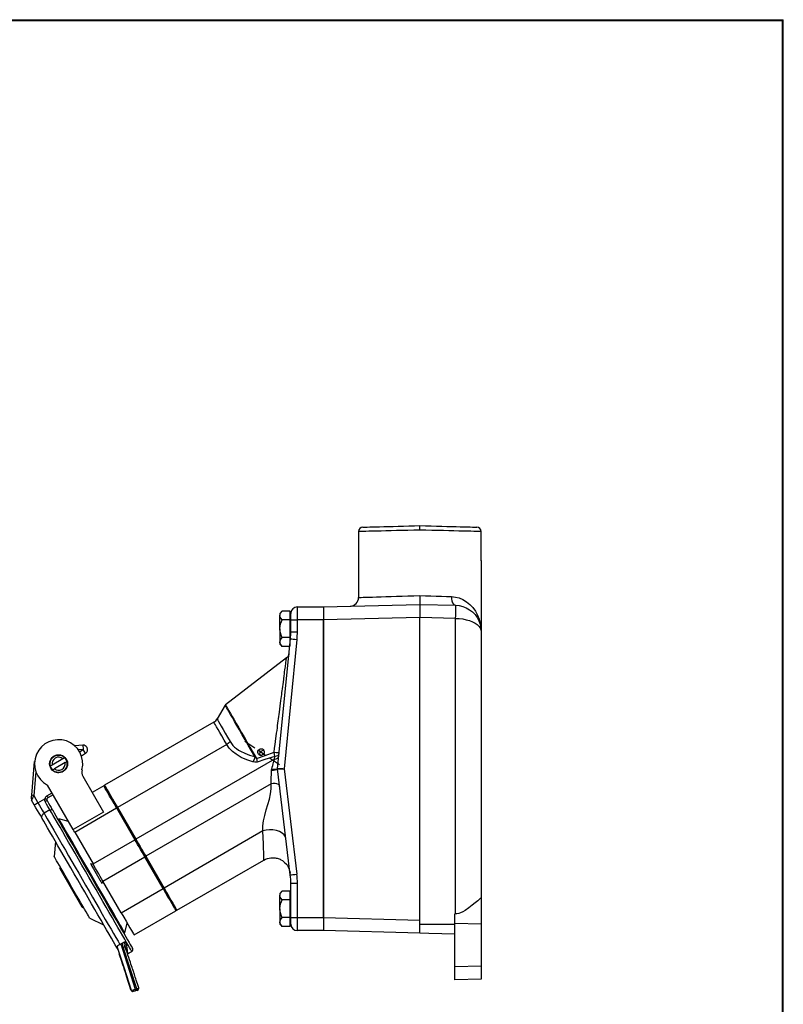
# Model space of a CAD drawing. Units: inches. Extents: x 0.3 to 33.7, y 0.4 to 21.7.
# Drawn here: x 22.8 to 33.7, y 7.7 to 21.7 of the extents above; entities that cross this region are included whole.
import ezdxf

# ---------------------------------------------------------------- set-up
doc = ezdxf.new("R2010")
doc.units = ezdxf.units.IN
doc.header["$MEASUREMENT"] = 0
doc.layers.add('TFR-TRI', color=7, linetype='CONTINUOUS', true_color=0xffffff)

msp = doc.modelspace()

# ---------------------------------------------------------------- linework, layer by layer
at = {"layer": 'TFR-TRI', "color": 51, "linetype": 'Continuous'}
for p, q in [((0.312, 21.737), (33.688, 21.737)), ((0.322, 21.728), (33.678, 21.728)), ((33.678, 0.373), (33.678, 21.728)), ((33.688, 0.363), (33.688, 21.737))]:
    msp.add_line(p, q, dxfattribs=at)
at = {"layer": 'TFR-TRI', "color": 155, "linetype": 'Continuous'}
for p, q in [((27.686, 14.488), (27.69, 14.488)), ((27.69, 14.488), (27.701, 14.489)), ((27.701, 14.489), (27.721, 14.489)), ((27.721, 14.489), (27.748, 14.49)), ((27.748, 14.49), (27.782, 14.491)), ((27.782, 14.491), (27.823, 14.492)), ((27.823, 14.492), (27.871, 14.493)), ((27.871, 14.493), (27.924, 14.494)), ((27.924, 14.494), (27.983, 14.496)), ((27.983, 14.496), (28.048, 14.498)), ((28.048, 14.498), (28.116, 14.499)), ((28.116, 14.499), (28.188, 14.501)), ((28.188, 14.501), (28.263, 14.503)), ((28.263, 14.503), (28.341, 14.505)), ((28.341, 14.505), (28.42, 14.507)), ((28.42, 14.507), (28.499, 14.51)), ((28.499, 14.51), (28.579, 14.507)), ((28.499, 14.506), (28.499, 14.51)), ((28.499, 14.496), (28.499, 14.506)), ((28.499, 14.48), (28.499, 14.496)), ((28.579, 14.507), (28.658, 14.505)), ((28.658, 14.505), (28.736, 14.503)), ((28.736, 14.503), (28.811, 14.501)), ((28.811, 14.501), (28.883, 14.499)), ((28.883, 14.499), (28.951, 14.498)), ((28.951, 14.498), (29.015, 14.496)), ((29.015, 14.496), (29.075, 14.494)), ((29.075, 14.494), (29.128, 14.493)), ((29.128, 14.493), (29.176, 14.492)), ((29.176, 14.492), (29.217, 14.491)), ((29.217, 14.491), (29.251, 14.49)), ((29.251, 14.49), (29.278, 14.489)), ((29.278, 14.489), (29.297, 14.489)), ((29.297, 14.489), (29.309, 14.488)), ((29.309, 14.488), (29.313, 14.488)), ((27.629, 14.425), (27.624, 14.425)), ((27.624, 14.425), (27.624, 13.484)), ((27.641, 14.426), (27.629, 14.425)), ((27.662, 14.426), (27.641, 14.426)), ((27.691, 14.427), (27.662, 14.426)), ((27.728, 14.428), (27.691, 14.427)), ((27.772, 14.429), (27.728, 14.428)), ((27.823, 14.43), (27.772, 14.429)), ((27.881, 14.431), (27.823, 14.43)), ((27.944, 14.433), (27.881, 14.431)), ((28.013, 14.435), (27.944, 14.433)), ((28.087, 14.436), (28.013, 14.435)), ((28.165, 14.438), (28.087, 14.436)), ((28.245, 14.44), (28.165, 14.438)), ((28.329, 14.442), (28.245, 14.44)), ((28.414, 14.444), (28.329, 14.442)), ((28.499, 14.447), (28.414, 14.444)), ((28.499, 14.46), (28.499, 14.48)), ((28.499, 14.449), (28.499, 14.46)), ((28.499, 14.447), (28.499, 14.449)), ((28.585, 14.444), (28.499, 14.447)), ((28.67, 14.442), (28.585, 14.444)), ((28.753, 14.44), (28.67, 14.442)), ((28.834, 14.438), (28.753, 14.44)), ((28.912, 14.436), (28.834, 14.438)), ((28.986, 14.435), (28.912, 14.436)), ((29.055, 14.433), (28.986, 14.435)), ((29.118, 14.431), (29.055, 14.433)), ((29.176, 14.43), (29.118, 14.431)), ((29.227, 14.429), (29.176, 14.43)), ((29.271, 14.428), (29.227, 14.429)), ((29.308, 14.427), (29.271, 14.428)), ((29.337, 14.426), (29.308, 14.427)), ((29.358, 14.426), (29.337, 14.426)), ((29.37, 14.425), (29.358, 14.426)), ((29.374, 14.425), (29.37, 14.425)), ((29.374, 14.009), (29.374, 14.425)), ((29.374, 14.012), (29.374, 13.007)), ((29.374, 14.009), (29.374, 12.997)), ((28.245, 13.502), (28.329, 13.505)), ((28.329, 13.505), (28.414, 13.508)), ((28.414, 13.508), (28.499, 13.51)), ((28.499, 13.51), (28.578, 13.508)), ((28.499, 13.51), (28.499, 13.507)), ((28.499, 13.507), (28.499, 13.483)), ((28.578, 13.508), (28.656, 13.505)), ((28.656, 13.505), (28.732, 13.503)), ((27.124, 13.349), (28.499, 13.385)), ((27.624, 13.484), (27.629, 13.484)), ((27.629, 13.484), (27.641, 13.484)), ((27.641, 13.484), (27.662, 13.485)), ((27.662, 13.485), (27.691, 13.486)), ((27.691, 13.486), (27.728, 13.487)), ((27.728, 13.487), (27.772, 13.488)), ((27.772, 13.488), (27.823, 13.49)), ((27.823, 13.49), (27.881, 13.492)), ((27.881, 13.492), (27.944, 13.493)), ((27.944, 13.493), (28.013, 13.496)), ((28.013, 13.496), (28.087, 13.498)), ((28.087, 13.498), (28.165, 13.5)), ((28.165, 13.5), (28.245, 13.502)), ((28.499, 13.483), (28.499, 13.444)), ((28.499, 13.444), (28.499, 13.412)), ((28.499, 13.412), (28.499, 13.392)), ((28.499, 13.392), (28.499, 13.385)), ((28.499, 13.385), (28.499, 13.381)), ((28.499, 13.385), (29.009, 13.372)), ((28.499, 13.381), (28.499, 13.371)), ((28.499, 13.371), (28.499, 13.353)), ((28.732, 13.503), (28.807, 13.501)), ((28.807, 13.501), (28.879, 13.499)), ((28.879, 13.499), (28.948, 13.497)), ((28.948, 13.497), (29.006, 13.49)), ((28.948, 13.497), (28.95, 13.465)), ((28.95, 13.465), (28.956, 13.435)), ((28.956, 13.435), (28.965, 13.409)), ((28.965, 13.409), (28.978, 13.389)), ((28.978, 13.389), (28.993, 13.376)), ((28.993, 13.376), (29.009, 13.372)), ((29.006, 13.49), (29.061, 13.476)), ((29.01, 13.367), (29.009, 13.372)), ((29.009, 13.372), (29.062, 13.367)), ((29.011, 13.353), (29.01, 13.367)), ((29.061, 13.476), (29.11, 13.456)), ((29.062, 13.367), (29.113, 13.354)), ((29.11, 13.456), (29.165, 13.423)), ((29.165, 13.423), (29.213, 13.385)), ((29.213, 13.385), (29.254, 13.341)), ((26.533, 13.289), (26.499, 13.255)), ((26.499, 13.255), (26.499, 13.248)), ((26.499, 13.248), (26.499, 13.226)), ((26.499, 13.226), (26.502, 13.242)), ((26.5, 13.218), (26.499, 13.226)), ((26.499, 13.199), (26.499, 13.226)), ((26.502, 13.242), (26.509, 13.259)), ((26.509, 13.259), (26.533, 13.289)), ((26.641, 13.289), (26.533, 13.289)), ((26.641, 13.289), (26.641, 13.163)), ((26.656, 13.252), (26.641, 13.252)), ((26.656, 13.251), (26.656, 13.255)), ((26.656, 13.237), (26.656, 13.251)), ((26.656, 13.217), (26.656, 13.237)), ((26.749, 13.349), (26.749, 13.344)), ((26.749, 13.349), (27.124, 13.349)), ((26.749, 13.344), (26.749, 13.33)), ((26.749, 13.33), (26.749, 13.308)), ((26.749, 13.308), (26.749, 13.278)), ((26.749, 13.278), (26.749, 13.243)), ((26.749, 13.243), (26.749, 13.203)), ((27.124, 13.349), (27.124, 13.345)), ((27.124, 13.349), (27.124, 13.344)), ((27.124, 13.345), (27.124, 13.335)), ((27.124, 13.344), (27.124, 13.33)), ((27.124, 13.335), (27.124, 13.317)), ((27.124, 13.33), (27.124, 13.308)), ((27.124, 13.317), (27.124, 13.294)), ((27.124, 13.308), (27.124, 13.278)), ((27.124, 13.294), (27.124, 13.266)), ((27.124, 13.278), (27.124, 13.243)), ((27.124, 13.266), (27.124, 13.233)), ((27.124, 13.243), (27.124, 13.203)), ((27.124, 13.233), (27.124, 13.198)), ((28.499, 13.353), (28.499, 13.33)), ((28.499, 13.33), (28.499, 13.302)), ((28.499, 13.302), (28.499, 13.269)), ((28.499, 13.269), (28.499, 13.234)), ((28.499, 13.234), (28.499, 13.198)), ((29.009, 13.184), (29.01, 13.226)), ((29.01, 13.226), (29.011, 13.266)), ((29.011, 13.331), (29.011, 13.353)), ((29.011, 13.301), (29.011, 13.331)), ((29.011, 13.266), (29.011, 13.301)), ((29.113, 13.354), (29.162, 13.335)), ((29.162, 13.335), (29.207, 13.309)), ((29.207, 13.309), (29.249, 13.277)), ((29.249, 13.277), (29.286, 13.239)), ((29.254, 13.341), (29.292, 13.289)), ((29.286, 13.239), (29.317, 13.197)), ((29.292, 13.289), (29.323, 13.232)), ((29.323, 13.232), (29.346, 13.173)), ((26.499, 13.165), (26.499, 13.199)), ((26.499, 13.126), (26.499, 13.165)), ((26.499, 13.082), (26.499, 13.126)), ((26.499, 13.037), (26.499, 13.082)), ((26.504, 13.203), (26.5, 13.218)), ((26.503, 13.077), (26.514, 13.118)), ((26.512, 13.189), (26.504, 13.203)), ((26.533, 13.163), (26.512, 13.189)), ((26.514, 13.118), (26.533, 13.163)), ((26.641, 13.163), (26.533, 13.163)), ((26.641, 13.163), (26.641, 12.91)), ((26.656, 13.191), (26.656, 13.217)), ((26.656, 13.162), (26.656, 13.191)), ((26.656, 12.992), (26.656, 13.162)), ((26.656, 13.162), (26.66, 13.162)), ((26.66, 13.162), (26.674, 13.162)), ((26.674, 13.162), (26.694, 13.162)), ((26.694, 13.162), (26.72, 13.162)), ((26.72, 13.162), (26.749, 13.162)), ((26.749, 13.203), (26.749, 13.162)), ((26.749, 13.162), (26.749, 12.992)), ((27.124, 13.162), (26.749, 13.162)), ((27.124, 13.203), (27.124, 13.162)), ((27.124, 13.198), (27.124, 13.162)), ((28.499, 13.198), (27.124, 13.162)), ((27.124, 13.162), (27.124, 8.911)), ((27.124, 8.912), (27.124, 13.162)), ((29.009, 13.184), (28.499, 13.198)), ((28.499, 8.875), (28.499, 13.198)), ((29.009, 8.964), (29.009, 13.184)), ((29.009, 13.184), (29.062, 13.182)), ((29.062, 13.182), (29.113, 13.176)), ((29.113, 13.176), (29.162, 13.166)), ((29.162, 13.166), (29.207, 13.153)), ((29.207, 13.153), (29.249, 13.137)), ((29.249, 13.137), (29.286, 13.118)), ((29.286, 13.118), (29.317, 13.097)), ((29.317, 13.197), (29.342, 13.15)), ((29.317, 13.097), (29.342, 13.073)), ((29.342, 13.15), (29.36, 13.101)), ((29.346, 13.173), (29.362, 13.113)), ((29.36, 13.101), (29.371, 13.049)), ((29.362, 13.113), (29.371, 13.061)), ((26.499, 13.037), (26.503, 13.077)), ((26.499, 13.037), (26.499, 12.991)), ((26.5, 13.027), (26.499, 13.037)), ((26.499, 12.991), (26.499, 12.948)), ((26.499, 12.948), (26.499, 12.908)), ((26.507, 12.977), (26.5, 13.027)), ((26.523, 12.931), (26.507, 12.977)), ((26.656, 12.992), (26.66, 12.992)), ((26.66, 12.992), (26.674, 12.992)), ((26.674, 12.992), (26.694, 12.992)), ((26.694, 12.992), (26.72, 12.992)), ((26.72, 12.992), (26.749, 12.992)), ((29.342, 13.073), (29.36, 13.049)), ((29.36, 13.049), (29.371, 13.023)), ((29.371, 13.061), (29.374, 13.007)), ((29.371, 13.049), (29.374, 12.997)), ((29.371, 13.023), (29.374, 12.997)), ((29.374, 13.007), (29.374, 13.004)), ((29.374, 12.997), (29.374, 9.191)), ((26.468, 11.038), (26.651, 12.894)), ((26.499, 12.908), (26.499, 12.874)), ((26.499, 12.874), (26.499, 12.847)), ((26.499, 12.847), (26.502, 12.864)), ((26.5, 12.839), (26.499, 12.847)), ((26.499, 12.847), (26.499, 12.825)), ((26.499, 12.825), (26.499, 12.818)), ((26.499, 12.818), (26.533, 12.784)), ((26.504, 12.824), (26.5, 12.839)), ((26.502, 12.864), (26.509, 12.88)), ((26.512, 12.81), (26.504, 12.824)), ((26.509, 12.88), (26.533, 12.91)), ((26.533, 12.784), (26.512, 12.81)), ((26.533, 12.91), (26.523, 12.931)), ((26.641, 12.91), (26.533, 12.91)), ((26.744, 12.885), (26.562, 11.037)), ((26.641, 12.91), (26.641, 12.791)), ((26.641, 12.822), (26.644, 12.822)), ((26.651, 12.894), (26.655, 12.894)), ((26.655, 12.894), (26.669, 12.893)), ((26.669, 12.893), (26.689, 12.89)), ((26.689, 12.89), (26.715, 12.888)), ((26.715, 12.888), (26.744, 12.885)), ((26.641, 12.784), (26.533, 12.784)), ((26.627, 12.666), (26.623, 12.657)), ((26.629, 12.675), (26.627, 12.666)), ((26.63, 12.685), (26.629, 12.675)), ((26.594, 12.62), (25.722, 11.951)), ((26.578, 12.495), (26.585, 12.549)), ((26.585, 12.549), (26.59, 12.588)), ((26.59, 12.588), (26.593, 12.612)), ((26.593, 12.612), (26.594, 12.619)), ((26.601, 12.626), (26.594, 12.62)), ((26.608, 12.633), (26.601, 12.626)), ((26.614, 12.64), (26.608, 12.633)), ((26.619, 12.648), (26.614, 12.64)), ((26.623, 12.657), (26.619, 12.648)), ((26.561, 12.362), (26.565, 12.393)), ((26.565, 12.393), (26.568, 12.421)), ((26.568, 12.421), (26.572, 12.448)), ((26.572, 12.448), (26.575, 12.473)), ((26.575, 12.473), (26.578, 12.495)), ((26.537, 12.176), (26.55, 12.275)), ((26.55, 12.275), (26.561, 12.362)), ((26.523, 12.07), (26.527, 12.098)), ((26.527, 12.098), (26.53, 12.125)), ((26.53, 12.125), (26.534, 12.151)), ((26.534, 12.151), (26.537, 12.176)), ((26.505, 11.93), (26.515, 12.011)), ((26.515, 12.011), (26.519, 12.041)), ((26.519, 12.041), (26.523, 12.07)), ((25.718, 11.946), (25.604, 11.748)), ((25.721, 11.942), (25.718, 11.946)), ((25.727, 11.931), (25.721, 11.942)), ((25.722, 11.951), (25.724, 11.947)), ((25.724, 11.947), (25.73, 11.937)), ((25.738, 11.912), (25.727, 11.931)), ((25.73, 11.937), (25.74, 11.92)), ((25.753, 11.886), (25.738, 11.912)), ((25.74, 11.92), (25.754, 11.896)), ((25.772, 11.853), (25.753, 11.886)), ((25.754, 11.896), (25.772, 11.865)), ((25.772, 11.865), (25.793, 11.828)), ((25.795, 11.813), (25.772, 11.853)), ((25.793, 11.828), (25.818, 11.785)), ((26.481, 11.749), (26.493, 11.843)), ((26.493, 11.843), (26.505, 11.93)), ((25.558, 11.702), (23.998, 10.801)), ((25.56, 11.698), (25.558, 11.702)), ((25.568, 11.685), (25.56, 11.698)), ((25.579, 11.664), (25.568, 11.685)), ((25.604, 11.748), (25.606, 11.743)), ((25.606, 11.743), (25.613, 11.731)), ((25.613, 11.731), (25.626, 11.71)), ((25.626, 11.71), (25.642, 11.68)), ((25.642, 11.68), (25.664, 11.643)), ((25.822, 11.767), (25.795, 11.813)), ((25.818, 11.785), (25.846, 11.737)), ((25.852, 11.714), (25.822, 11.767)), ((25.846, 11.737), (25.877, 11.682)), ((25.886, 11.656), (25.852, 11.714)), ((25.877, 11.682), (25.912, 11.623)), ((26.468, 11.654), (26.473, 11.687)), ((26.473, 11.687), (26.477, 11.719)), ((26.477, 11.719), (26.481, 11.749)), ((25.596, 11.636), (25.579, 11.664)), ((25.617, 11.599), (25.596, 11.636)), ((25.642, 11.556), (25.617, 11.599)), ((25.672, 11.505), (25.642, 11.556)), ((25.664, 11.643), (25.689, 11.599)), ((25.689, 11.599), (25.719, 11.547)), ((25.719, 11.547), (25.753, 11.489)), ((25.923, 11.592), (25.886, 11.656)), ((25.912, 11.623), (25.949, 11.559)), ((25.963, 11.523), (25.923, 11.592)), ((25.949, 11.559), (25.988, 11.491)), ((26.448, 11.503), (26.454, 11.546)), ((26.454, 11.546), (26.459, 11.583)), ((26.459, 11.583), (26.464, 11.619)), ((26.464, 11.619), (26.468, 11.654)), ((25.705, 11.447), (25.672, 11.505)), ((25.741, 11.384), (25.705, 11.447)), ((25.768, 11.403), (25.741, 11.384)), ((25.753, 11.489), (25.79, 11.425)), ((25.79, 11.425), (25.768, 11.403)), ((25.79, 11.425), (25.808, 11.397)), ((25.808, 11.397), (25.829, 11.37)), ((26.005, 11.45), (25.963, 11.523)), ((25.988, 11.491), (26.03, 11.419)), ((26.049, 11.373), (26.005, 11.45)), ((26.03, 11.419), (26.073, 11.343)), ((26.432, 11.381), (26.438, 11.427)), ((26.438, 11.427), (26.444, 11.468)), ((26.444, 11.468), (26.448, 11.503)), ((23.688, 11.373), (23.572, 11.363)), ((23.693, 11.311), (23.623, 11.305)), ((23.639, 11.28), (23.693, 11.311)), ((23.666, 11.223), (23.725, 11.257)), ((23.688, 11.373), (23.688, 11.368)), ((23.688, 11.368), (23.689, 11.355)), ((23.689, 11.355), (23.691, 11.335)), ((23.691, 11.335), (23.693, 11.311)), ((23.705, 11.29), (23.693, 11.311)), ((23.715, 11.273), (23.705, 11.29)), ((23.722, 11.261), (23.715, 11.273)), ((23.725, 11.257), (23.722, 11.261)), ((25.741, 11.384), (24.182, 10.484)), ((25.778, 11.331), (25.741, 11.384)), ((25.823, 11.284), (25.778, 11.331)), ((25.875, 11.243), (25.823, 11.284)), ((25.829, 11.37), (25.854, 11.346)), ((25.854, 11.346), (25.88, 11.324)), ((25.88, 11.324), (25.908, 11.304)), ((25.908, 11.304), (25.938, 11.286)), ((25.938, 11.286), (25.999, 11.257)), ((25.999, 11.257), (26.067, 11.231)), ((26.096, 11.293), (26.049, 11.373)), ((26.073, 11.343), (26.118, 11.265)), ((26.143, 11.21), (26.096, 11.293)), ((26.118, 11.265), (26.165, 11.185)), ((26.185, 11.271), (26.187, 11.287)), ((26.188, 11.256), (26.185, 11.271)), ((26.187, 11.287), (26.195, 11.301)), ((26.197, 11.243), (26.188, 11.256)), ((26.195, 11.301), (26.206, 11.313)), ((26.206, 11.313), (26.22, 11.32)), ((26.216, 11.25), (26.221, 11.271)), ((26.22, 11.32), (26.235, 11.322)), ((26.221, 11.271), (26.233, 11.289)), ((26.233, 11.289), (26.252, 11.299)), ((26.235, 11.322), (26.251, 11.319)), ((26.251, 11.319), (26.263, 11.311)), ((26.252, 11.299), (26.273, 11.3)), ((26.263, 11.311), (26.273, 11.299)), ((26.275, 11.258), (26.266, 11.244)), ((26.273, 11.299), (26.278, 11.284)), ((26.277, 11.268), (26.275, 11.258)), ((26.278, 11.284), (26.277, 11.268)), ((26.288, 11.227), (26.418, 11.272)), ((26.418, 11.272), (26.425, 11.329)), ((26.423, 11.241), (26.418, 11.272)), ((26.418, 11.272), (26.447, 11.27)), ((26.425, 11.329), (26.432, 11.381)), ((26.447, 11.27), (26.47, 11.27)), ((26.47, 11.27), (26.486, 11.27)), ((26.484, 11.241), (26.49, 11.256)), ((26.486, 11.27), (26.491, 11.272)), ((22.957, 10.657), (22.999, 11.138)), ((23.403, 11.179), (23.249, 11.09)), ((23.434, 11.125), (23.28, 11.036)), ((23.43, 11.195), (23.403, 11.179)), ((23.434, 11.125), (23.461, 11.141)), ((26.423, 11.173), (24.443, 10.03)), ((25.949, 11.199), (25.875, 11.243)), ((26.03, 11.163), (25.949, 11.199)), ((26.115, 11.134), (26.03, 11.163)), ((26.067, 11.231), (26.143, 11.21)), ((26.132, 11.17), (26.115, 11.134)), ((26.141, 11.129), (26.115, 11.134)), ((26.143, 11.21), (26.132, 11.17)), ((26.158, 11.129), (26.141, 11.129)), ((26.143, 11.21), (26.156, 11.193)), ((26.156, 11.193), (26.165, 11.185)), ((26.176, 11.133), (26.158, 11.129)), ((26.165, 11.185), (26.288, 11.227)), ((26.165, 11.185), (26.171, 11.158)), ((26.171, 11.158), (26.176, 11.133)), ((26.286, 11.167), (26.176, 11.133)), ((26.209, 11.233), (26.197, 11.243)), ((26.223, 11.228), (26.209, 11.233)), ((26.222, 11.23), (26.216, 11.25)), ((26.222, 11.229), (26.222, 11.23)), ((26.223, 11.228), (26.222, 11.229)), ((26.239, 11.228), (26.223, 11.228)), ((26.254, 11.234), (26.239, 11.228)), ((26.266, 11.244), (26.254, 11.234)), ((26.427, 11.213), (26.286, 11.167)), ((26.404, 11.107), (26.414, 11.143)), ((26.414, 11.143), (26.423, 11.173)), ((26.427, 11.213), (26.423, 11.241)), ((26.423, 11.173), (26.427, 11.213)), ((26.423, 11.173), (26.447, 11.179)), ((26.427, 11.213), (26.451, 11.219)), ((26.447, 11.179), (26.467, 11.188)), ((26.451, 11.219), (26.471, 11.228)), ((26.467, 11.188), (26.48, 11.201)), ((26.471, 11.228), (26.484, 11.241)), ((26.48, 11.201), (26.486, 11.216)), ((23.017, 10.995), (22.987, 10.655)), ((23.249, 11.09), (23.222, 11.075)), ((23.253, 11.021), (23.28, 11.036)), ((26.379, 10.943), (26.38, 10.974)), ((26.38, 10.974), (26.381, 11.015)), ((26.381, 11.015), (26.382, 11.025)), ((26.381, 11.015), (26.408, 11.018)), ((26.382, 11.025), (26.383, 11.033)), ((26.383, 11.033), (26.391, 11.061)), ((26.383, 11.033), (26.41, 11.031)), ((26.391, 11.061), (26.398, 11.085)), ((26.398, 11.085), (26.404, 11.107)), ((26.408, 11.018), (26.433, 11.023)), ((26.41, 11.031), (26.433, 11.031)), ((26.433, 11.031), (26.452, 11.032)), ((26.433, 11.023), (26.452, 11.027)), ((26.452, 11.032), (26.464, 11.035)), ((26.452, 11.027), (26.464, 11.031)), ((26.464, 11.035), (26.468, 11.038)), ((26.464, 11.031), (26.468, 11.035)), ((26.468, 11.038), (26.473, 11.038)), ((26.468, 11.035), (26.473, 11.035)), ((26.649, 9.519), (26.468, 11.035)), ((26.473, 11.038), (26.489, 11.038)), ((26.473, 11.035), (26.489, 11.035)), ((26.489, 11.038), (26.503, 11.038)), ((26.489, 11.035), (26.503, 11.036)), ((26.503, 11.038), (26.52, 11.038)), ((26.503, 11.036), (26.52, 11.036)), ((26.52, 11.038), (26.54, 11.038)), ((26.52, 11.036), (26.54, 11.037)), ((26.54, 11.038), (26.562, 11.037)), ((26.54, 11.037), (26.562, 11.037)), ((26.562, 11.037), (26.742, 9.53)), ((23.687, 10.929), (23.982, 10.418)), ((26.376, 10.82), (26.377, 10.86)), ((26.377, 10.885), (26.378, 10.898)), ((26.377, 10.86), (26.377, 10.885)), ((26.378, 10.922), (26.379, 10.943)), ((26.378, 10.911), (26.378, 10.922)), ((26.378, 10.911), (26.378, 10.911)), ((26.378, 10.911), (26.378, 10.911)), ((26.378, 10.91), (26.378, 10.911)), ((26.378, 10.911), (26.378, 10.911)), ((26.378, 10.911), (26.378, 10.911)), ((26.378, 10.911), (26.378, 10.911)), ((26.378, 10.911), (26.378, 10.911)), ((26.378, 10.91), (26.378, 10.91)), ((26.378, 10.908), (26.378, 10.91)), ((26.378, 10.904), (26.378, 10.908)), ((26.378, 10.898), (26.378, 10.904)), ((23.173, 10.648), (23.247, 10.691)), ((23.549, 10.168), (23.183, 10.803)), ((23.985, 10.794), (23.82, 10.699)), ((23.987, 10.789), (23.985, 10.794)), ((23.994, 10.777), (23.987, 10.789)), ((24.006, 10.756), (23.994, 10.777)), ((23.998, 10.801), (24.001, 10.797)), ((24.001, 10.797), (24.008, 10.785)), ((24.023, 10.727), (24.006, 10.756)), ((24.008, 10.785), (24.02, 10.764)), ((24.02, 10.764), (24.036, 10.735)), ((24.044, 10.691), (24.023, 10.727)), ((24.036, 10.735), (24.057, 10.699)), ((24.069, 10.647), (24.044, 10.691)), ((24.057, 10.699), (24.083, 10.655)), ((26.376, 10.82), (24.584, 9.786)), ((26.368, 10.678), (26.377, 10.75)), ((26.403, 10.825), (26.376, 10.82)), ((26.377, 10.75), (26.376, 10.82)), ((26.431, 10.825), (26.403, 10.825)), ((26.457, 10.82), (26.431, 10.825)), ((26.478, 10.81), (26.457, 10.82)), ((26.493, 10.796), (26.478, 10.81)), ((26.499, 10.779), (26.493, 10.796)), ((22.952, 10.605), (22.953, 10.606)), ((22.953, 10.614), (22.954, 10.621)), ((22.953, 10.609), (22.953, 10.614)), ((22.953, 10.606), (22.953, 10.609)), ((22.954, 10.621), (22.955, 10.638)), ((22.954, 10.592), (22.956, 10.59)), ((22.955, 10.638), (22.957, 10.657)), ((22.956, 10.59), (22.957, 10.589)), ((22.957, 10.589), (22.956, 10.588)), ((22.994, 10.522), (22.956, 10.588)), ((22.961, 10.657), (22.957, 10.657)), ((22.959, 10.593), (22.957, 10.589)), ((22.961, 10.599), (22.959, 10.593)), ((22.972, 10.656), (22.961, 10.657)), ((22.965, 10.607), (22.961, 10.599)), ((22.967, 10.612), (22.965, 10.607)), ((22.97, 10.618), (22.967, 10.612)), ((22.973, 10.625), (22.97, 10.618)), ((22.987, 10.655), (22.972, 10.656)), ((22.979, 10.639), (22.973, 10.625)), ((22.987, 10.655), (22.979, 10.639)), ((22.987, 10.655), (23.046, 10.552)), ((23.027, 10.54), (23.046, 10.552)), ((23.046, 10.552), (23.144, 10.608)), ((23.046, 10.552), (23.068, 10.514)), ((23.142, 10.589), (23.144, 10.608)), ((23.144, 10.579), (23.142, 10.589)), ((23.144, 10.608), (23.159, 10.605)), ((23.148, 10.571), (23.144, 10.579)), ((23.148, 10.571), (23.161, 10.578)), ((23.17, 10.533), (23.148, 10.571)), ((23.159, 10.605), (23.169, 10.603)), ((23.161, 10.578), (23.172, 10.581)), ((23.169, 10.603), (23.173, 10.602)), ((23.172, 10.581), (23.177, 10.581)), ((23.173, 10.648), (23.18, 10.635)), ((23.173, 10.602), (23.173, 10.596)), ((23.173, 10.596), (23.173, 10.591)), ((23.173, 10.591), (23.177, 10.581)), ((23.177, 10.581), (23.197, 10.546)), ((23.18, 10.635), (23.186, 10.625)), ((23.186, 10.625), (23.188, 10.622)), ((23.262, 10.665), (23.188, 10.622)), ((24.099, 10.596), (24.069, 10.647)), ((24.083, 10.655), (24.112, 10.604)), ((24.132, 10.539), (24.099, 10.596)), ((24.112, 10.604), (24.145, 10.547)), ((26.33, 10.526), (26.351, 10.602)), ((26.351, 10.602), (26.368, 10.678)), ((22.994, 10.522), (22.998, 10.524)), ((23.018, 10.48), (22.994, 10.522)), ((22.998, 10.524), (23.01, 10.531)), ((23.01, 10.531), (23.027, 10.54)), ((23.041, 10.441), (23.018, 10.48)), ((23.062, 10.404), (23.041, 10.441)), ((23.068, 10.514), (23.088, 10.479)), ((23.088, 10.479), (23.107, 10.447)), ((23.107, 10.447), (23.122, 10.422)), ((23.122, 10.422), (23.133, 10.403)), ((23.217, 10.451), (23.133, 10.403)), ((23.189, 10.499), (23.17, 10.533)), ((23.205, 10.471), (23.189, 10.499)), ((23.197, 10.546), (23.216, 10.513)), ((23.217, 10.451), (23.205, 10.471)), ((23.216, 10.513), (23.233, 10.484)), ((23.217, 10.451), (23.232, 10.456)), ((23.239, 10.413), (23.217, 10.451)), ((23.232, 10.456), (23.246, 10.452)), ((23.233, 10.484), (23.246, 10.46)), ((23.264, 10.369), (23.239, 10.413)), ((23.246, 10.46), (23.257, 10.443)), ((23.246, 10.452), (23.257, 10.443)), ((23.257, 10.443), (23.278, 10.406)), ((23.982, 10.418), (23.549, 10.168)), ((23.571, 10.131), (24.168, 10.476)), ((24.168, 10.476), (24.132, 10.539)), ((24.145, 10.547), (24.182, 10.484)), ((24.168, 10.476), (24.43, 10.022)), ((24.174, 10.476), (24.173, 10.467)), ((24.182, 10.484), (24.174, 10.476)), ((24.182, 10.484), (24.443, 10.03)), ((26.284, 10.37), (26.306, 10.448)), ((26.306, 10.448), (26.33, 10.526)), ((23.081, 10.372), (23.062, 10.404)), ((23.097, 10.345), (23.081, 10.372)), ((23.108, 10.325), (23.097, 10.345)), ((23.101, 10.345), (23.104, 10.367)), ((23.108, 10.325), (23.101, 10.345)), ((23.104, 10.367), (23.115, 10.388)), ((23.13, 10.287), (23.108, 10.325)), ((23.115, 10.388), (23.133, 10.403)), ((23.155, 10.243), (23.13, 10.287)), ((23.133, 10.403), (23.154, 10.365)), ((23.154, 10.365), (23.179, 10.322)), ((23.179, 10.322), (23.208, 10.273)), ((23.208, 10.273), (23.239, 10.218)), ((23.294, 10.319), (23.264, 10.369)), ((23.278, 10.406), (23.303, 10.362)), ((23.326, 10.263), (23.294, 10.319)), ((23.303, 10.362), (23.331, 10.313)), ((23.331, 10.313), (23.363, 10.258)), ((23.346, 10.319), (23.339, 10.3)), ((23.348, 10.316), (23.346, 10.319)), ((23.483, 10.282), (23.346, 10.319)), ((23.354, 10.306), (23.348, 10.316)), ((23.364, 10.288), (23.354, 10.306)), ((23.378, 10.265), (23.364, 10.288)), ((26.257, 10.219), (26.266, 10.293)), ((26.266, 10.293), (26.284, 10.37)), ((23.184, 10.193), (23.155, 10.243)), ((23.217, 10.137), (23.184, 10.193)), ((23.252, 10.075), (23.217, 10.137)), ((23.239, 10.218), (23.274, 10.158)), ((23.274, 10.158), (23.311, 10.093)), ((23.361, 10.201), (23.326, 10.263)), ((23.4, 10.135), (23.361, 10.201)), ((23.363, 10.258), (23.398, 10.198)), ((23.395, 10.234), (23.378, 10.265)), ((23.417, 10.198), (23.395, 10.234)), ((23.398, 10.198), (23.435, 10.134)), ((23.441, 10.064), (23.4, 10.135)), ((23.441, 10.155), (23.417, 10.198)), ((23.435, 10.134), (23.475, 10.064)), ((23.469, 10.107), (23.441, 10.155)), ((23.56, 10.15), (23.549, 10.168)), ((23.571, 10.131), (23.56, 10.15)), ((23.571, 10.131), (23.832, 9.677)), ((26.258, 10.148), (24.846, 9.333)), ((26.258, 10.148), (26.257, 10.219)), ((26.302, 10.158), (26.258, 10.148)), ((26.261, 10.052), (26.258, 10.148)), ((26.35, 10.163), (26.302, 10.158)), ((26.401, 10.162), (26.35, 10.163)), ((26.451, 10.154), (26.401, 10.162)), ((26.496, 10.139), (26.451, 10.154)), ((26.534, 10.118), (26.496, 10.139)), ((23.291, 10.008), (23.252, 10.075)), ((23.296, 9.999), (23.277, 9.782)), ((23.332, 9.937), (23.291, 10.008)), ((23.311, 10.093), (23.351, 10.024)), ((23.351, 10.024), (23.393, 9.951)), ((23.484, 9.989), (23.441, 10.064)), ((23.5, 10.054), (23.469, 10.107)), ((23.475, 10.064), (23.517, 9.991)), ((23.529, 9.91), (23.484, 9.989)), ((23.533, 9.996), (23.5, 10.054)), ((23.517, 9.991), (23.561, 9.915)), ((23.569, 9.934), (23.533, 9.996)), ((23.832, 9.677), (24.43, 10.022)), ((24.448, 9.991), (24.43, 10.022)), ((24.443, 10.03), (24.435, 10.022)), ((24.435, 10.022), (24.435, 10.014)), ((24.443, 10.03), (24.461, 9.999)), ((24.468, 9.956), (24.448, 9.991)), ((24.461, 9.999), (24.482, 9.964)), ((26.264, 9.969), (26.261, 10.052)), ((26.562, 10.093), (26.534, 10.118)), ((26.579, 10.065), (26.562, 10.093)), ((26.587, 10.038), (26.579, 10.065)), ((23.375, 9.862), (23.332, 9.937)), ((23.42, 9.784), (23.375, 9.862)), ((23.393, 9.951), (23.438, 9.874)), ((23.438, 9.874), (23.483, 9.795)), ((23.576, 9.829), (23.529, 9.91)), ((23.561, 9.915), (23.607, 9.836)), ((23.607, 9.868), (23.569, 9.934)), ((23.646, 9.799), (23.607, 9.868)), ((24.489, 9.919), (24.468, 9.956)), ((24.482, 9.964), (24.503, 9.927)), ((24.511, 9.882), (24.489, 9.919)), ((24.503, 9.927), (24.525, 9.889)), ((24.533, 9.844), (24.511, 9.882)), ((24.525, 9.889), (24.546, 9.852)), ((24.546, 9.852), (24.566, 9.817)), ((26.267, 9.899), (26.264, 9.969)), ((26.269, 9.842), (26.267, 9.899)), ((23.279, 9.778), (23.277, 9.782)), ((23.286, 9.767), (23.279, 9.778)), ((23.297, 9.748), (23.286, 9.767)), ((23.311, 9.723), (23.297, 9.748)), ((23.33, 9.691), (23.311, 9.723)), ((23.467, 9.703), (23.42, 9.784)), ((23.483, 9.795), (23.531, 9.713)), ((23.531, 9.713), (23.579, 9.629)), ((23.625, 9.745), (23.576, 9.829)), ((23.607, 9.836), (23.654, 9.754)), ((23.674, 9.66), (23.625, 9.745)), ((23.688, 9.728), (23.646, 9.799)), ((23.654, 9.754), (23.702, 9.671)), ((23.73, 9.655), (23.688, 9.728)), ((23.973, 9.433), (24.571, 9.778)), ((24.553, 9.81), (24.533, 9.844)), ((24.571, 9.778), (24.553, 9.81)), ((24.566, 9.817), (24.584, 9.786)), ((24.573, 9.783), (24.566, 9.787)), ((24.833, 9.325), (24.571, 9.778)), ((24.584, 9.786), (24.573, 9.783)), ((24.584, 9.786), (24.846, 9.333)), ((25.03, 9.015), (26.272, 9.733)), ((26.269, 9.816), (26.269, 9.842)), ((26.27, 9.794), (26.269, 9.816)), ((26.271, 9.775), (26.27, 9.794)), ((26.271, 9.76), (26.271, 9.775)), ((26.272, 9.739), (26.271, 9.76)), ((26.272, 9.733), (26.297, 9.745)), ((26.272, 9.733), (26.272, 9.739)), ((26.297, 9.745), (26.322, 9.755)), ((26.322, 9.755), (26.345, 9.761)), ((26.345, 9.761), (26.369, 9.764)), ((26.369, 9.764), (26.388, 9.766)), ((26.388, 9.766), (26.407, 9.766)), ((26.407, 9.766), (26.42, 9.765)), ((26.42, 9.765), (26.433, 9.764)), ((26.433, 9.764), (26.446, 9.761)), ((26.446, 9.761), (26.459, 9.758)), ((26.459, 9.758), (26.474, 9.754)), ((26.474, 9.754), (26.488, 9.749)), ((26.488, 9.749), (26.502, 9.743)), ((26.502, 9.743), (26.516, 9.736)), ((26.516, 9.736), (26.537, 9.724)), ((26.537, 9.724), (26.556, 9.709)), ((26.556, 9.709), (26.573, 9.694)), ((23.352, 9.653), (23.33, 9.691)), ((23.377, 9.61), (23.352, 9.653)), ((23.369, 9.623), (23.356, 9.615)), ((23.358, 9.612), (23.356, 9.615)), ((23.361, 9.606), (23.358, 9.612)), ((23.374, 9.614), (23.361, 9.606)), ((23.676, 9.061), (23.361, 9.606)), ((23.404, 9.562), (23.377, 9.61)), ((23.515, 9.619), (23.467, 9.703)), ((23.565, 9.534), (23.515, 9.619)), ((23.579, 9.629), (23.628, 9.544)), ((23.724, 9.573), (23.674, 9.66)), ((23.702, 9.671), (23.751, 9.586)), ((23.774, 9.486), (23.724, 9.573)), ((23.773, 9.581), (23.73, 9.655)), ((23.751, 9.586), (23.8, 9.501)), ((23.816, 9.505), (23.773, 9.581)), ((23.795, 9.682), (23.8, 9.673)), ((23.795, 9.682), (23.834, 9.675)), ((23.8, 9.673), (23.81, 9.656)), ((23.81, 9.656), (23.823, 9.633)), ((23.823, 9.633), (23.839, 9.605)), ((23.85, 9.646), (23.832, 9.677)), ((23.839, 9.605), (23.858, 9.574)), ((23.87, 9.611), (23.85, 9.646)), ((23.858, 9.574), (23.877, 9.54)), ((23.892, 9.574), (23.87, 9.611)), ((23.914, 9.536), (23.892, 9.574)), ((26.573, 9.694), (26.588, 9.678)), ((26.588, 9.678), (26.592, 9.672)), ((26.592, 9.672), (26.597, 9.667)), ((26.597, 9.667), (26.602, 9.66)), ((26.602, 9.66), (26.607, 9.653)), ((26.607, 9.653), (26.613, 9.643)), ((26.613, 9.643), (26.618, 9.633)), ((26.618, 9.633), (26.627, 9.614)), ((26.627, 9.614), (26.635, 9.594)), ((26.635, 9.594), (26.641, 9.57)), ((26.641, 9.57), (26.646, 9.546)), ((23.434, 9.51), (23.404, 9.562)), ((23.466, 9.455), (23.434, 9.51)), ((23.499, 9.399), (23.466, 9.455)), ((23.614, 9.448), (23.565, 9.534)), ((23.664, 9.362), (23.614, 9.448)), ((23.628, 9.544), (23.678, 9.459)), ((23.678, 9.459), (23.727, 9.373)), ((23.825, 9.399), (23.774, 9.486)), ((23.8, 9.501), (23.85, 9.416)), ((23.86, 9.43), (23.816, 9.505)), ((23.903, 9.356), (23.86, 9.43)), ((23.877, 9.54), (23.896, 9.507)), ((23.896, 9.507), (23.914, 9.475)), ((23.935, 9.499), (23.914, 9.536)), ((23.914, 9.475), (23.931, 9.447)), ((23.931, 9.447), (23.944, 9.424)), ((23.955, 9.465), (23.935, 9.499)), ((23.944, 9.424), (23.953, 9.408)), ((23.973, 9.433), (23.955, 9.465)), ((23.972, 9.436), (23.959, 9.399)), ((24.235, 8.98), (23.973, 9.433)), ((26.649, 9.519), (26.653, 9.52)), ((26.653, 9.52), (26.666, 9.521)), ((26.666, 9.521), (26.687, 9.524)), ((26.687, 9.524), (26.713, 9.527)), ((26.713, 9.527), (26.742, 9.53)), ((23.532, 9.341), (23.499, 9.399)), ((23.565, 9.284), (23.532, 9.341)), ((23.598, 9.227), (23.565, 9.284)), ((23.714, 9.276), (23.664, 9.362)), ((23.727, 9.373), (23.776, 9.287)), ((23.776, 9.287), (23.825, 9.203)), ((23.875, 9.312), (23.825, 9.399)), ((23.85, 9.416), (23.898, 9.331)), ((23.924, 9.226), (23.875, 9.312)), ((23.898, 9.331), (23.947, 9.247)), ((23.945, 9.283), (23.903, 9.356)), ((23.953, 9.408), (23.959, 9.399)), ((24.235, 8.98), (24.833, 9.325)), ((24.835, 9.33), (24.828, 9.334)), ((24.833, 9.325), (24.869, 9.262)), ((24.846, 9.333), (24.835, 9.33)), ((24.846, 9.333), (24.883, 9.269)), ((26.533, 9.289), (26.499, 9.255)), ((26.509, 9.259), (26.533, 9.289)), ((26.641, 9.289), (26.533, 9.289)), ((26.641, 9.289), (26.641, 9.163)), ((26.656, 9.401), (26.66, 9.401)), ((26.656, 8.912), (26.656, 9.401)), ((26.66, 9.401), (26.674, 9.401)), ((26.674, 9.401), (26.694, 9.401)), ((26.694, 9.401), (26.72, 9.401)), ((26.72, 9.401), (26.749, 9.401)), ((26.749, 9.401), (26.749, 8.912)), ((23.629, 9.172), (23.598, 9.227)), ((23.659, 9.121), (23.629, 9.172)), ((23.763, 9.191), (23.714, 9.276)), ((23.811, 9.107), (23.763, 9.191)), ((23.825, 9.203), (23.873, 9.12)), ((23.973, 9.142), (23.924, 9.226)), ((23.986, 9.211), (23.945, 9.283)), ((23.947, 9.247), (23.994, 9.166)), ((24.026, 9.143), (23.986, 9.211)), ((23.994, 9.166), (24.04, 9.086)), ((24.869, 9.262), (24.902, 9.204)), ((24.883, 9.269), (24.916, 9.212)), ((24.902, 9.204), (24.932, 9.154)), ((24.916, 9.212), (24.945, 9.161)), ((24.932, 9.154), (24.957, 9.11)), ((24.945, 9.161), (24.97, 9.118)), ((26.499, 9.255), (26.499, 9.248)), ((26.499, 9.248), (26.499, 9.226)), ((26.499, 9.226), (26.502, 9.242)), ((26.499, 9.199), (26.499, 9.226)), ((26.5, 9.218), (26.499, 9.226)), ((26.499, 9.165), (26.499, 9.199)), ((26.499, 9.126), (26.499, 9.165)), ((26.504, 9.203), (26.5, 9.218)), ((26.502, 9.242), (26.509, 9.259)), ((26.512, 9.189), (26.504, 9.203)), ((26.533, 9.163), (26.512, 9.189)), ((26.514, 9.118), (26.533, 9.163)), ((26.641, 9.163), (26.533, 9.163)), ((26.656, 9.252), (26.641, 9.252)), ((26.641, 9.163), (26.641, 8.91)), ((29.325, 9.152), (29.289, 9.123)), ((29.345, 9.17), (29.325, 9.152)), ((29.361, 9.183), (29.345, 9.17)), ((29.371, 9.19), (29.361, 9.183)), ((29.374, 9.191), (29.371, 9.19)), ((29.374, 9.191), (29.374, 9.189)), ((29.374, 9.189), (29.374, 9.18)), ((29.374, 9.18), (29.374, 9.162)), ((29.374, 9.162), (29.374, 9.137)), ((23.687, 9.073), (23.659, 9.121)), ((23.689, 9.068), (23.676, 9.061)), ((23.68, 9.055), (23.676, 9.061)), ((23.681, 9.052), (23.68, 9.055)), ((23.694, 9.06), (23.681, 9.052)), ((23.712, 9.029), (23.687, 9.073)), ((23.734, 8.991), (23.712, 9.029)), ((23.858, 9.026), (23.811, 9.107)), ((23.903, 8.948), (23.858, 9.026)), ((23.873, 9.12), (23.92, 9.039)), ((23.92, 9.039), (23.965, 8.961)), ((24.02, 9.061), (23.973, 9.142)), ((24.065, 8.982), (24.02, 9.061)), ((24.064, 9.077), (24.026, 9.143)), ((24.04, 9.086), (24.084, 9.009)), ((24.099, 9.015), (24.064, 9.077)), ((24.084, 9.009), (24.126, 8.936)), ((24.133, 8.957), (24.099, 9.015)), ((24.418, 8.662), (25.016, 9.007)), ((24.957, 9.11), (24.978, 9.073)), ((24.97, 9.118), (24.991, 9.081)), ((24.978, 9.073), (24.994, 9.045)), ((24.991, 9.081), (25.008, 9.052)), ((24.994, 9.045), (25.006, 9.024)), ((25.006, 9.024), (25.014, 9.012)), ((25.008, 9.052), (25.02, 9.032)), ((25.014, 9.012), (25.016, 9.007)), ((25.02, 9.032), (25.027, 9.019)), ((25.027, 9.019), (25.03, 9.015)), ((26.499, 9.082), (26.499, 9.126)), ((26.499, 9.037), (26.499, 9.082)), ((26.499, 9.037), (26.503, 9.077)), ((26.5, 9.027), (26.499, 9.037)), ((26.499, 9.037), (26.499, 8.991)), ((26.507, 8.977), (26.5, 9.027)), ((26.503, 9.077), (26.514, 9.118)), ((29.146, 9.013), (29.114, 8.994)), ((29.199, 9.051), (29.146, 9.013)), ((29.247, 9.088), (29.199, 9.051)), ((29.289, 9.123), (29.247, 9.088)), ((29.374, 9.137), (29.374, 9.106)), ((29.374, 9.106), (29.374, 9.068)), ((29.374, 9.068), (29.374, 9.024)), ((29.374, 9.024), (29.374, 8.976)), ((23.752, 8.959), (23.734, 8.991)), ((23.767, 8.934), (23.752, 8.959)), ((23.778, 8.915), (23.767, 8.934)), ((23.784, 8.904), (23.778, 8.915)), ((23.786, 8.9), (23.784, 8.904)), ((23.786, 8.9), (23.984, 8.808)), ((23.947, 8.873), (23.903, 8.948)), ((23.988, 8.801), (23.947, 8.873)), ((23.965, 8.961), (24.008, 8.885)), ((24.008, 8.885), (24.05, 8.814)), ((24.109, 8.907), (24.065, 8.982)), ((24.15, 8.836), (24.109, 8.907)), ((24.126, 8.936), (24.167, 8.867)), ((24.164, 8.904), (24.133, 8.957)), ((24.191, 8.856), (24.164, 8.904)), ((24.167, 8.867), (24.204, 8.801)), ((24.235, 8.98), (24.272, 8.917)), ((24.272, 8.917), (24.305, 8.859)), ((26.499, 8.991), (26.499, 8.948)), ((26.499, 8.948), (26.499, 8.908)), ((26.499, 8.908), (26.499, 8.874)), ((26.499, 8.874), (26.499, 8.847)), ((26.499, 8.847), (26.502, 8.864)), ((26.502, 8.864), (26.509, 8.88)), ((26.523, 8.931), (26.507, 8.977)), ((26.509, 8.88), (26.533, 8.91)), ((26.533, 8.91), (26.523, 8.931)), ((26.641, 8.91), (26.533, 8.91)), ((26.641, 8.91), (26.641, 8.784)), ((26.656, 8.912), (26.66, 8.912)), ((26.656, 8.883), (26.656, 8.912)), ((26.656, 8.856), (26.656, 8.883)), ((26.66, 8.912), (26.674, 8.912)), ((26.674, 8.912), (26.694, 8.912)), ((26.694, 8.912), (26.72, 8.912)), ((26.72, 8.912), (26.749, 8.912)), ((26.749, 8.912), (26.749, 8.87)), ((26.749, 8.912), (27.124, 8.912)), ((26.749, 8.87), (26.749, 8.83)), ((27.124, 8.912), (27.124, 8.87)), ((27.124, 8.911), (27.124, 8.875)), ((27.124, 8.911), (28.499, 8.875)), ((27.124, 8.875), (27.124, 8.84)), ((27.124, 8.87), (27.124, 8.83)), ((28.499, 8.813), (28.499, 8.875)), ((29.009, 8.964), (28.999, 8.964)), ((28.999, 8.919), (28.999, 8.964)), ((28.999, 8.873), (28.999, 8.919)), ((28.999, 8.826), (28.999, 8.873)), ((29.027, 8.964), (29.009, 8.964)), ((29.055, 8.969), (29.027, 8.964)), ((29.081, 8.978), (29.055, 8.969)), ((29.114, 8.994), (29.081, 8.978)), ((29.374, 8.976), (29.374, 8.925)), ((29.374, 8.925), (29.374, 8.871)), ((29.374, 8.871), (29.374, 8.816)), ((24.026, 8.735), (23.988, 8.801)), ((24.062, 8.673), (24.026, 8.735)), ((24.05, 8.814), (24.089, 8.747)), ((24.089, 8.747), (24.125, 8.684)), ((24.188, 8.769), (24.15, 8.836)), ((24.224, 8.707), (24.188, 8.769)), ((24.216, 8.813), (24.191, 8.856)), ((24.204, 8.801), (24.239, 8.741)), ((24.237, 8.777), (24.216, 8.813)), ((24.254, 8.746), (24.237, 8.777)), ((24.239, 8.741), (24.271, 8.686)), ((24.268, 8.722), (24.254, 8.746)), ((24.278, 8.705), (24.268, 8.722)), ((24.286, 8.691), (24.322, 8.829)), ((24.305, 8.859), (24.334, 8.809)), ((24.334, 8.809), (24.359, 8.765)), ((24.359, 8.765), (24.38, 8.728)), ((24.38, 8.728), (24.397, 8.7)), ((26.5, 8.839), (26.499, 8.847)), ((26.499, 8.847), (26.499, 8.825)), ((26.499, 8.825), (26.499, 8.818)), ((26.499, 8.818), (26.533, 8.784)), ((26.504, 8.824), (26.5, 8.839)), ((26.512, 8.81), (26.504, 8.824)), ((26.533, 8.784), (26.512, 8.81)), ((26.641, 8.784), (26.533, 8.784)), ((26.641, 8.822), (26.656, 8.822)), ((26.656, 8.836), (26.656, 8.856)), ((26.656, 8.822), (26.656, 8.836)), ((26.656, 8.818), (26.656, 8.822)), ((26.749, 8.83), (26.749, 8.795)), ((26.749, 8.795), (26.749, 8.765)), ((26.749, 8.765), (26.749, 8.743)), ((26.749, 8.743), (26.749, 8.729)), ((26.749, 8.729), (26.749, 8.724)), ((27.124, 8.724), (26.749, 8.724)), ((27.124, 8.84), (27.124, 8.807)), ((27.124, 8.83), (27.124, 8.795)), ((27.124, 8.807), (27.124, 8.779)), ((27.124, 8.795), (27.124, 8.765)), ((27.124, 8.779), (27.124, 8.756)), ((27.124, 8.765), (27.124, 8.743)), ((27.124, 8.756), (27.124, 8.738)), ((27.124, 8.743), (27.124, 8.729)), ((27.124, 8.738), (27.124, 8.728)), ((27.124, 8.729), (27.124, 8.724)), ((27.124, 8.728), (27.124, 8.724)), ((28.499, 8.688), (27.124, 8.724)), ((28.999, 8.813), (28.499, 8.813)), ((28.499, 8.776), (28.499, 8.813)), ((28.499, 8.751), (28.499, 8.776)), ((28.499, 8.729), (28.499, 8.751)), ((28.499, 8.712), (28.499, 8.729)), ((29.374, 8.816), (28.999, 8.826)), ((28.999, 8.211), (28.999, 8.826)), ((29.374, 8.816), (29.374, 8.221)), ((24.095, 8.616), (24.062, 8.673)), ((24.124, 8.566), (24.095, 8.616)), ((24.125, 8.684), (24.158, 8.626)), ((24.158, 8.626), (24.189, 8.573)), ((24.257, 8.65), (24.224, 8.707)), ((24.286, 8.6), (24.257, 8.65)), ((24.266, 8.694), (24.286, 8.691)), ((24.271, 8.686), (24.3, 8.636)), ((24.284, 8.695), (24.278, 8.705)), ((24.286, 8.691), (24.284, 8.695)), ((24.312, 8.555), (24.286, 8.6)), ((24.3, 8.636), (24.325, 8.593)), ((24.325, 8.593), (24.346, 8.555)), ((24.397, 8.7), (24.409, 8.679)), ((24.409, 8.679), (24.416, 8.667)), ((24.416, 8.667), (24.418, 8.662)), ((28.499, 8.699), (28.499, 8.712)), ((28.499, 8.691), (28.499, 8.699)), ((28.499, 8.688), (28.499, 8.691)), ((28.625, 8.685), (28.499, 8.688)), ((28.999, 8.675), (28.625, 8.685)), ((24.149, 8.521), (24.124, 8.566)), ((24.171, 8.484), (24.149, 8.521)), ((24.189, 8.453), (24.171, 8.484)), ((24.174, 8.5), (24.275, 8.188)), ((24.176, 8.504), (24.175, 8.495)), ((24.185, 8.509), (24.176, 8.504)), ((24.2, 8.516), (24.185, 8.509)), ((24.189, 8.573), (24.216, 8.526)), ((24.216, 8.526), (24.2, 8.516)), ((24.216, 8.526), (24.228, 8.535)), ((24.228, 8.535), (24.249, 8.547)), ((24.228, 8.535), (24.434, 7.886)), ((24.249, 8.547), (24.265, 8.556)), ((24.258, 8.522), (24.26, 8.539)), ((24.26, 8.505), (24.258, 8.522)), ((24.26, 8.539), (24.265, 8.556)), ((24.264, 8.488), (24.26, 8.505)), ((24.264, 8.488), (24.277, 8.494)), ((24.458, 7.893), (24.264, 8.488)), ((24.265, 8.556), (24.281, 8.564)), ((24.277, 8.494), (24.286, 8.5)), ((24.281, 8.564), (24.289, 8.566)), ((24.288, 8.555), (24.284, 8.539)), ((24.284, 8.539), (24.285, 8.519)), ((24.285, 8.519), (24.286, 8.514)), ((24.287, 8.51), (24.285, 8.516)), ((24.286, 8.514), (24.288, 8.505)), ((24.286, 8.5), (24.288, 8.505)), ((24.288, 8.504), (24.287, 8.51)), ((24.291, 8.562), (24.288, 8.555)), ((24.288, 8.505), (24.324, 8.395)), ((24.303, 8.459), (24.288, 8.504)), ((24.289, 8.566), (24.296, 8.567)), ((24.296, 8.567), (24.291, 8.562)), ((24.296, 8.567), (24.298, 8.562)), ((24.298, 8.562), (24.3, 8.553)), ((24.3, 8.553), (24.306, 8.524)), ((24.318, 8.415), (24.303, 8.459)), ((24.306, 8.524), (24.31, 8.503)), ((24.31, 8.503), (24.314, 8.485)), ((24.334, 8.516), (24.312, 8.555)), ((24.314, 8.485), (24.316, 8.466)), ((24.316, 8.466), (24.319, 8.451)), ((24.319, 8.451), (24.32, 8.438)), ((24.353, 8.484), (24.334, 8.516)), ((24.346, 8.555), (24.364, 8.524)), ((24.367, 8.459), (24.353, 8.484)), ((24.364, 8.524), (24.378, 8.5)), ((24.377, 8.441), (24.367, 8.459)), ((24.384, 8.431), (24.377, 8.441)), ((24.378, 8.5), (24.389, 8.482)), ((24.389, 8.482), (24.395, 8.471)), ((24.395, 8.471), (24.397, 8.468)), ((24.243, 8.284), (24.207, 8.395)), ((24.331, 8.376), (24.318, 8.415)), ((24.32, 8.438), (24.324, 8.398)), ((24.326, 8.392), (24.386, 8.427)), ((24.344, 8.338), (24.331, 8.376)), ((24.354, 8.305), (24.344, 8.338)), ((24.365, 8.273), (24.354, 8.305)), ((24.386, 8.427), (24.384, 8.431)), ((24.255, 8.249), (24.243, 8.284)), ((24.264, 8.221), (24.255, 8.249)), ((24.27, 8.2), (24.264, 8.221)), ((24.275, 8.185), (24.27, 8.2)), ((24.275, 8.188), (24.376, 7.875)), ((24.275, 8.185), (24.275, 8.185)), ((24.275, 8.185), (24.275, 8.185)), ((24.275, 8.185), (24.275, 8.185)), ((24.275, 8.184), (24.275, 8.185)), ((24.275, 8.185), (24.275, 8.185)), ((24.275, 8.185), (24.275, 8.185)), ((24.275, 8.185), (24.275, 8.185)), ((24.276, 8.184), (24.275, 8.184)), ((24.276, 8.182), (24.276, 8.184)), ((24.277, 8.179), (24.276, 8.182)), ((24.279, 8.173), (24.277, 8.179)), ((24.283, 8.162), (24.279, 8.173)), ((24.29, 8.139), (24.283, 8.162)), ((24.374, 8.246), (24.365, 8.273)), ((24.383, 8.22), (24.374, 8.246)), ((24.39, 8.199), (24.383, 8.22)), ((24.397, 8.178), (24.39, 8.199)), ((24.4, 8.167), (24.397, 8.178)), ((24.404, 8.155), (24.4, 8.167)), ((28.999, 8.211), (29.374, 8.221)), ((28.999, 8.174), (28.999, 8.211)), ((28.999, 8.139), (28.999, 8.174)), ((29.374, 8.221), (29.374, 8.184)), ((29.374, 8.184), (29.374, 8.149)), ((24.304, 8.095), (24.29, 8.139)), ((24.33, 8.014), (24.304, 8.095)), ((24.409, 8.142), (24.404, 8.155)), ((24.413, 8.129), (24.409, 8.142)), ((24.418, 8.113), (24.413, 8.129)), ((24.423, 8.097), (24.418, 8.113)), ((24.43, 8.078), (24.423, 8.097)), ((24.436, 8.059), (24.43, 8.078)), ((24.443, 8.037), (24.436, 8.059)), ((24.45, 8.015), (24.443, 8.037)), ((28.999, 8.107), (28.999, 8.139)), ((28.999, 8.078), (28.999, 8.107)), ((28.999, 8.055), (28.999, 8.078)), ((28.999, 8.038), (28.999, 8.055)), ((28.999, 8.027), (28.999, 8.038)), ((29.374, 8.033), (28.999, 8.023)), ((28.999, 8.023), (28.999, 8.027)), ((29.374, 8.149), (29.374, 8.117)), ((29.374, 8.117), (29.374, 8.088)), ((29.374, 8.088), (29.374, 8.065)), ((29.374, 8.065), (29.374, 8.048)), ((29.374, 8.048), (29.374, 8.037)), ((29.374, 8.037), (29.374, 8.033)), ((24.354, 7.941), (24.33, 8.014)), ((24.374, 7.877), (24.354, 7.941)), ((24.392, 7.876), (24.411, 7.88)), ((24.411, 7.88), (24.422, 7.883)), ((24.422, 7.883), (24.434, 7.886)), ((24.434, 7.886), (24.447, 7.89)), ((24.434, 7.886), (24.438, 7.87)), ((24.447, 7.89), (24.458, 7.893)), ((24.458, 7.99), (24.45, 8.015)), ((24.466, 7.965), (24.458, 7.99)), ((24.458, 7.893), (24.472, 7.898)), ((24.462, 7.877), (24.458, 7.893)), ((24.464, 7.871), (24.462, 7.877)), ((24.476, 7.937), (24.466, 7.965)), ((24.472, 7.898), (24.482, 7.904)), ((24.485, 7.909), (24.476, 7.937)), ((24.482, 7.904), (24.485, 7.909)), ((24.484, 7.91), (24.483, 7.911)), ((24.484, 7.909), (24.484, 7.91)), ((24.374, 7.877), (24.378, 7.869)), ((24.376, 7.875), (24.377, 7.872)), ((24.377, 7.876), (24.38, 7.875)), ((24.377, 7.872), (24.379, 7.868)), ((24.378, 7.869), (24.383, 7.863)), ((24.379, 7.868), (24.382, 7.865)), ((24.38, 7.875), (24.392, 7.876)), ((24.382, 7.865), (24.384, 7.862)), ((24.384, 7.862), (24.388, 7.86)), ((24.388, 7.86), (24.392, 7.858)), ((24.391, 7.858), (24.401, 7.856)), ((24.392, 7.858), (24.396, 7.856)), ((24.396, 7.856), (24.401, 7.856)), ((24.401, 7.856), (24.411, 7.857)), ((24.417, 7.858), (24.411, 7.857)), ((24.427, 7.861), (24.417, 7.858)), ((24.439, 7.864), (24.427, 7.861)), ((24.438, 7.87), (24.439, 7.864)), ((24.45, 7.867), (24.439, 7.864)), ((24.464, 7.871), (24.45, 7.867))]:
    msp.add_line(p, q, dxfattribs=at)
at = {"layer": 'TFR-TRI', "color": 8, "linetype": 'Continuous'}
for p, q in [((26.001, 11.433), (26.144, 11.335)), ((26.195, 11.3), (26.207, 11.292)), ((26.207, 11.292), (26.247, 11.265)), ((26.247, 11.265), (26.287, 11.237)), ((26.287, 11.237), (26.299, 11.229)), ((26.35, 11.194), (26.493, 11.096))]:
    msp.add_line(p, q, dxfattribs=at)
at = {"layer": 'TFR-TRI', "color": 155, "linetype": 'Continuous'}
for radius in [0.128, 0.125]:
    msp.add_circle((23.341, 11.108), radius, dxfattribs=at)
for centre, radius, start, end in [((27.687, 14.425), 0.063, 91.5, 180.2441), ((29.311, 14.425), 0.063, 0.2157, 88.5), ((29.343, 14.009), 0.0312, 0, 4.5379), ((27.499, 13.484), 0.125, 271.5, 0.0804), ((26.749, 13.255), 0.0938, 90, 180), ((25.656, 12.992), 1, 354.3833, 0), ((25.656, 12.992), 1.094, 354.3833, 0), ((25.732, 11.938), 0.0156, 127.5, 150), ((25.495, 11.81), 0.125, 300, 330), ((23.341, 11.108), 0.344, 345.6159, 242.4739), ((23.693, 11.311), 0.0625, 30, 95), ((23.693, 11.311), 0.0625, 300, 30), ((23.341, 11.108), 0.124, 44.4775, 195.5225), ((23.341, 11.108), 0.094, 49.2559, 190.7441), ((23.341, 11.108), 0.124, 224.4775, 15.5225), ((23.341, 11.108), 0.094, 229.2559, 10.7441), ((23.341, 11.108), 0.124, 15.5225, 44.4775), ((23.341, 11.108), 0.124, 195.5225, 224.4775), ((23.796, 10.991), 0.125, 165.6159, 210), ((26.484, 11.037), 0.0156, 174.3833, 186.7833), ((24.006, 10.788), 0.0156, 120, 210), ((22.982, 10.603), 0.03, 175, 210), ((23.203, 10.596), 0.06, 120, 168.4836), ((23.203, 10.596), 0.03, 120, 168.4836), ((25.656, 9.401), 1, 0, 6.7833), ((25.656, 9.401), 1.094, 0, 6.7833), ((25.022, 9.029), 0.0156, 210, 300), ((26.749, 8.818), 0.0938, 180, 270), ((24.371, 8.453), 0.03, 300, 30), ((24.456, 7.9), 0.03, 285.3269, 17.8699)]:
    msp.add_arc(centre, radius, start, end, dxfattribs=at)

doc.saveas('drawing.dxf')
